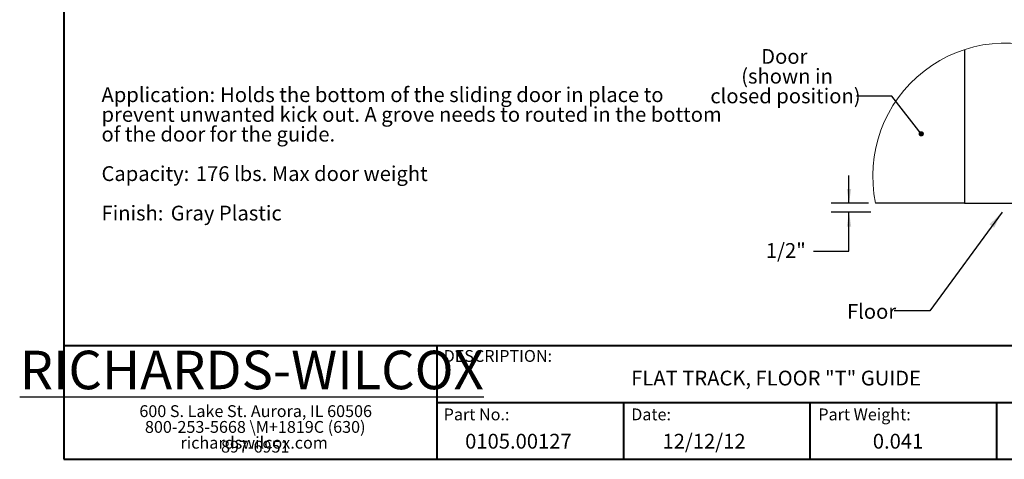
# Model space of a CAD drawing. Units: inches. Extents: x -0.1 to 10.8, y 0.3 to 8.
# Drawn here: x -0.1 to 6.9, y 0.3 to 3.3 of the extents above; entities that cross this region are included whole.
import ezdxf

# ---------------------------------------------------------------- set-up
doc = ezdxf.new("R2010")
doc.units = ezdxf.units.IN
doc.header["$MEASUREMENT"] = 0
for name, color, linetype in [('1', 2, 'Continuous'), ('BORDER', 2, 'Continuous'), ('DIM', 6, 'Continuous')]:
    doc.layers.add(name, color=color, linetype=linetype)
doc.styles.add('SLDTEXTSTYLE0', font='ARIAL.TTF', dxfattribs={"width": 0.948})
doc.styles.add('SLDTEXTSTYLE1', font='ARIALBD.TTF', dxfattribs={"width": 0.948})
doc.styles.add('SLDTEXTSTYLE2', font='ARIAL.TTF', dxfattribs={"width": 0.948, "bigfont": 'bigfont'})
doc.styles.add('SLDTEXTSTYLE5', font='ARIALBD.TTF', dxfattribs={"width": 0.711})
doc.styles.get("Standard").update_dxf_attribs({"font": 'ARIAL.TTF'})
doc.dimstyles.new('SLDDIMSTYLE0', dxfattribs={"dimtxt": 0, "dimasz": 0.037335, "dimexe": 0, "dimexo": 0.0625, "dimgap": 0, "dimtad": 0, "dimtih": 1, "dimtoh": 1, "dimdec": 0, "dimrnd": 1e-09, "dimzin": 0, "dimdsep": 46, "dimtxsty": 'Standard', "dimblk1": 'DOT', "dimblk2": 'DOT', "dimsah": 1, "dimcen": 0.09, "dimadec": 0, "dimazin": 0, "dimtfac": 0.037335, "dimtdec": 0, "dimtofl": 0, "dimtmove": 0, "dimatfit": 3, "dimldrblk": 'DOT', "dimfxl": 0, "dimfrac": 2, "dimtolj": 1, "dimtzin": 0, "dimarcsym": 0})
doc.dimstyles.new('SLDDIMSTYLE4', dxfattribs={"dimtxt": 0.101115, "dimasz": 0.121338, "dimexe": 0, "dimexo": 0.0625, "dimgap": 0.025279, "dimtad": 0, "dimtih": 1, "dimtoh": 1, "dimlfac": 8, "dimrnd": 1e-09, "dimzin": 12, "dimdsep": 46, "dimtxsty": 'SLDTEXTSTYLE0', "dimsah": 1, "dimcen": 0.09, "dimadec": 0, "dimazin": 3, "dimtfac": 1, "dimtmove": 0, "dimatfit": 0, "dimfxl": 0, "dimfrac": 2, "dimtolj": 1, "dimtzin": 12, "dimarcsym": 0})
doc.dimstyles.new('SLDDIMSTYLE5', dxfattribs={"dimtxt": 0, "dimasz": 0.121338, "dimexe": 0, "dimexo": 0.0625, "dimgap": 0, "dimtad": 0, "dimtih": 1, "dimtoh": 1, "dimdec": 0, "dimrnd": 1e-09, "dimzin": 0, "dimdsep": 46, "dimtxsty": 'Standard', "dimsah": 1, "dimcen": 0.09, "dimadec": 0, "dimazin": 0, "dimtfac": 0.121338, "dimtdec": 0, "dimtofl": 0, "dimtmove": 0, "dimatfit": 3, "dimfxl": 0, "dimfrac": 2, "dimtolj": 1, "dimtzin": 0, "dimarcsym": 0})

# ---------------------------------------------------------------- blocks, each defined once
blk = doc.blocks.new('SW_NOTE_0')
at = {"layer": 'DIM', "color": 0, "attachment_point": 1}
for s, insert, char_height, style in [('Application:', (0, 0.1343), 0.104167, 'SLDTEXTSTYLE1'), (' Holds the bottom of the sliding door in place to ', (0.8025, 0.1343), 0.104167, 'SLDTEXTSTYLE0'), ('prevent unwanted kick out. A grove needs to routed in the bottom ', (0, -0.0046), 0.104167, 'SLDTEXTSTYLE0'), ('of the door for the guide.', (0, -0.1435), 0.104167, 'SLDTEXTSTYLE0'), ('Capacity: ', (0, -0.4213), 0.10417, 'SLDTEXTSTYLE1'), ('176 lbs. Max door weight', (0.6636, -0.4213), 0.104167, 'SLDTEXTSTYLE0'), ('Finish:', (0, -0.6991), 0.10417, 'SLDTEXTSTYLE1'), (' Gray Plastic', (0.4552, -0.6991), 0.104167, 'SLDTEXTSTYLE0')]:
    blk.add_mtext(s, dxfattribs=dict(at, insert=insert, char_height=char_height, style=style))
blk = doc.blocks.new('SW_NOTE_1')
at = {"layer": 'DIM', "color": 0, "char_height": 0.083333, "attachment_point": 2}
for s, insert, style in [('600 S. Lake St. Aurora, IL 60506', (0.819, 0.1074), 'SLDTEXTSTYLE0'), ('800-253-5668 \\M+1819C (630) 897-6951', (0.8159, -0.0037), 'SLDTEXTSTYLE2'), ('richardswilcox.com', (0.8082, -0.1148), 'SLDTEXTSTYLE0')]:
    blk.add_mtext(s, dxfattribs=dict(at, insert=insert, style=style))
blk = doc.blocks.new('_D_7')
at = {"layer": 'DIM', "color": 6}
for p, q in [((5.7744, 2.0518), (5.7744, 2.2463)), ((5.9115, 2.0518), (5.6494, 2.0518)), ((5.9269, 1.9893), (5.6494, 1.9893)), ((5.7744, 1.7149), (5.7744, 1.9893)), ((5.5244, 1.7149), (5.7744, 1.7149))]:
    blk.add_line(p, q, dxfattribs=at)
for points in [[(5.7744, 2.0518), (5.79, 2.153), (5.7588, 2.153)], [(5.7744, 1.9893), (5.7588, 1.8882), (5.79, 1.8882)]]:
    blk.add_solid(points, dxfattribs=at)
at = {"layer": 'DIM', "color": 6, "insert": (5.1895, 1.7716, 0.2817), "char_height": 0.10417, "attachment_point": 1, "style": 'SLDTEXTSTYLE0'}
blk.add_mtext('1/2"', dxfattribs=at)
blk = doc.blocks.new('SW_NOTE_3')
at = {"layer": 'DIM', "color": 0, "attachment_point": 2, "style": 'SLDTEXTSTYLE0'}
for s, insert, char_height in [('Door', (-0.5074, 0.3327), 0.10417), ('(shown in ', (-0.488, 0.1938), 0.10417), ('closed position)', (-0.4991, 0.0549), 0.104167)]:
    blk.add_mtext(s, dxfattribs=dict(at, insert=insert, char_height=char_height))
blk = doc.blocks.new('_DOT')
at = {"color": 0, "linetype": 'ByBlock', "lineweight": -2}
blk.add_line((-0.5, 0), (-1, 0), dxfattribs=at)
at = {"color": 0, "linetype": 'ByBlock', "const_width": 0.5}
blk.add_lwpolyline([(-0.25, 0, 1), (0.25, 0, 1)], format="xyb", close=True, dxfattribs=at)

msp = doc.modelspace()

# ---------------------------------------------------------------- linework, layer by layer
at = {"color": 7, "linetype": 'Continuous', "lineweight": 0}
msp.add_arc((6.8775, 2.2441), 0.9359, 359.99998, 191.85655, dxfattribs=at)
at = {"layer": '1', "color": 2}
for p, q in [((6.5876, 3.1341), (6.5876, 2.0518)), ((6.5876, 2.0518), (5.9615, 2.0518)), ((6.5876, 2.0518), (7.1501, 2.0518))]:
    msp.add_line(p, q, dxfattribs=at)
at = {"layer": 'BORDER', "color": 7, "linetype": 'Continuous', "lineweight": 40}
for p, q in [((0.25, 8), (0.25, 0.25)), ((0.25, 1.05), (10.75, 1.05)), ((2.875, 1.05), (2.875, 0.25)), ((2.875, 0.65), (8.125, 0.65)), ((4.1875, 0.65), (4.1875, 0.25)), ((5.5, 0.65), (5.5, 0.25)), ((6.8125, 0.65), (6.8125, 0.25)), ((0.25, 0.25), (10.75, 0.25))]:
    msp.add_line(p, q, dxfattribs=at)

# ---------------------------------------------------------------- block references
at = {"layer": 'DIM', "color": 6}
for name, p in [('SW_NOTE_3', (5.8266, 2.8048)), ('SW_NOTE_0', (0.5156, 2.734)), ('SW_NOTE_1', (0.7813, 0.5233))]:
    msp.add_blockref(name, p, dxfattribs=at)

# ---------------------------------------------------------------- texts
for s, insert, char_height, attachment_point, style in [('Floor', (5.76, 1.3431), 0.10417, 1, 'SLDTEXTSTYLE0'), ('\\LRICHARDS-WILCOX', (1.5723, 1.0141), 0.270833, 2, 'SLDTEXTSTYLE5'), ('DESCRIPTION:', (2.9229, 1.0191), 0.083333, 1, 'SLDTEXTSTYLE0'), ('FLAT TRACK, FLOOR "T" GUIDE ', (5.2617, 0.8739), 0.104167, 2, 'SLDTEXTSTYLE0'), ('Part No.:', (2.9229, 0.6077), 0.08333, 1, 'SLDTEXTSTYLE0'), ('Date:', (4.2423, 0.6077), 0.08333, 1, 'SLDTEXTSTYLE0'), ('Part Weight:', (5.5586, 0.6077), 0.083333, 1, 'SLDTEXTSTYLE0'), ('0105.00127', (3.4486, 0.4294), 0.10417, 2, 'SLDTEXTSTYLE0'), ('12/12/12', (4.7545, 0.4294), 0.10417, 2, 'SLDTEXTSTYLE0'), ('0.041', (6.1195, 0.4294), 0.10417, 2, 'SLDTEXTSTYLE0')]:
    msp.add_mtext(s, dxfattribs=dict(at, insert=insert, char_height=char_height, attachment_point=attachment_point, style=style))

# ---------------------------------------------------------------- dimensions: what is measured, and where the dimension line sits
dim = msp.add_linear_dim(base=(5.7744, 2.0518), p1=(5.9769, 1.9893), p2=(5.9615, 2.0518), angle=90, dimstyle='SLDDIMSTYLE4', dxfattribs=at)
dim.commit()
dim.dimension.update_dxf_attribs({"geometry": '_D_7', "text_midpoint": (5.7744, 1.7149), "dimtype": 160})

# ---------------------------------------------------------------- leaders
for points, dimstyle in [([(6.2826, 2.5406), (6.0766, 2.8048), (5.8266, 2.8048)], 'SLDDIMSTYLE0'), ([(6.8508, 1.9893), (6.3425, 1.2952), (6.0925, 1.2952)], 'SLDDIMSTYLE5')]:
    msp.add_leader(points, dimstyle=dimstyle, dxfattribs=at)

doc.saveas('drawing.dxf')
